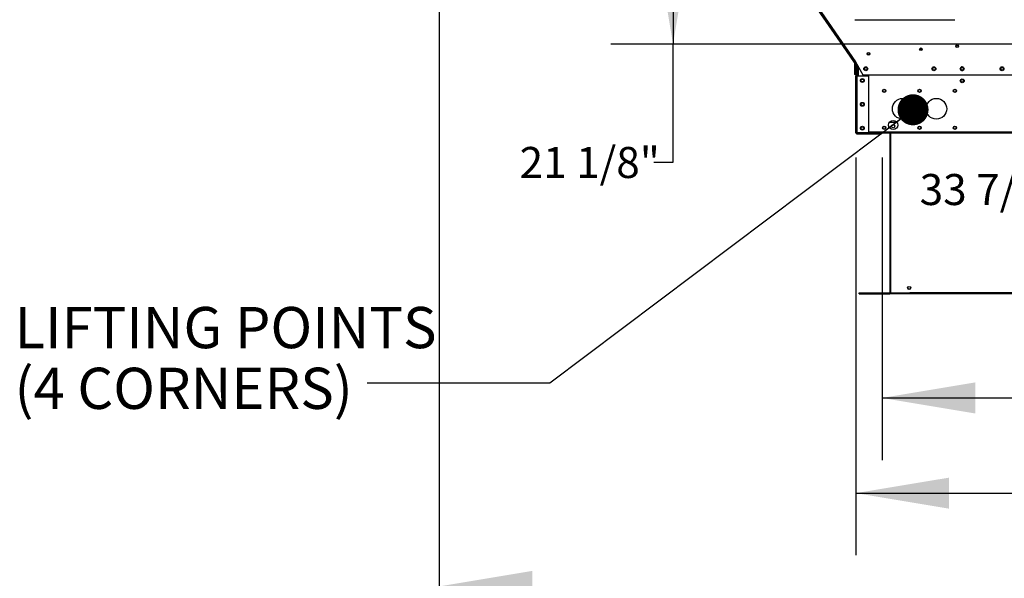
# Model space of a CAD drawing. Units: inches. Extents: x 6 to 524, y 3 to 403.
# Drawn here: x 7 to 102, y 85 to 139 of the extents above; entities that cross this region are included whole.
import ezdxf

# ---------------------------------------------------------------- set-up
doc = ezdxf.new("R2010")
doc.units = ezdxf.units.IN
doc.header["$LTSCALE"] = 48
doc.header["$MEASUREMENT"] = 0
doc.layers.add('FORMAT', color=7, linetype='Continuous')
doc.styles.add('SLDTEXTSTYLE0', font='TXT', dxfattribs={"width": 0.75})
doc.dimstyles.new('SLDDIMSTYLE0', dxfattribs={"dimtxt": 0.18, "dimasz": 3, "dimexe": 0, "dimexo": 0.0625, "dimgap": 0, "dimtad": 0, "dimtih": 1, "dimtoh": 1, "dimdec": 0, "dimrnd": 1e-09, "dimzin": 0, "dimdsep": 46, "dimtxsty": 'Standard', "dimblk1": 'DOT', "dimblk2": 'DOT', "dimsah": 1, "dimcen": 0.09, "dimadec": 0, "dimazin": 0, "dimtfac": 3, "dimtdec": 0, "dimtofl": 0, "dimtmove": 0, "dimatfit": 3, "dimldrblk": 'DOT', "dimfxl": 1, "dimfrac": 2, "dimtolj": 1, "dimtzin": 0, "dimarcsym": 0})
doc.dimstyles.new('SLDDIMSTYLE2', dxfattribs={"dimtxt": 4, "dimasz": 9, "dimexe": 0, "dimexo": 0.0625, "dimgap": 1, "dimtad": 0, "dimtih": 1, "dimtoh": 1, "dimdec": 3, "dimrnd": 1e-09, "dimzin": 12, "dimdsep": 46, "dimtxsty": 'SLDTEXTSTYLE0', "dimsah": 1, "dimcen": 0.09, "dimadec": 0, "dimazin": 3, "dimtfac": 1, "dimtdec": 3, "dimtofl": 0, "dimtmove": 0, "dimatfit": 3, "dimfxl": 1, "dimfrac": 2, "dimtolj": 1, "dimtzin": 12, "dimarcsym": 0})
doc.dimstyles.new('SLDDIMSTYLE4', dxfattribs={"dimtxt": 3, "dimasz": 9, "dimexe": 0, "dimexo": 0.0625, "dimgap": 0.75, "dimtad": 0, "dimtih": 1, "dimtoh": 1, "dimdec": 6, "dimrnd": 1e-09, "dimzin": 12, "dimdsep": 46, "dimtxsty": 'SLDTEXTSTYLE0', "dimsah": 1, "dimcen": 0.09, "dimadec": 0, "dimazin": 3, "dimtfac": 1, "dimtdec": 3, "dimtofl": 0, "dimtmove": 0, "dimatfit": 3, "dimfxl": 1, "dimfrac": 2, "dimtolj": 1, "dimtzin": 12, "dimarcsym": 0})

# ---------------------------------------------------------------- blocks, each defined once
blk = doc.blocks.new('_D_12')
at = {"layer": 'FORMAT', "transparency": 16777216}
for p, q in [((47.734, 190.356), (47.734, 78.033)), ((205.52, 125.479), (205.52, 78.033)), ((47.734, 84.033), (128.354, 84.033)), ((205.52, 84.033), (130.821, 84.033))]:
    blk.add_line(p, q, dxfattribs=at)
for points in [[(47.734, 84.033), (56.734, 82.533), (56.734, 85.533)], [(205.52, 84.033), (196.52, 85.533), (196.52, 82.533)]]:
    blk.add_solid(points, dxfattribs=at)
at = {"layer": 'FORMAT', "transparency": 16777216, "insert": (128.354, 86.011), "char_height": 4, "attachment_point": 1, "style": 'SLDTEXTSTYLE0'}
blk.add_mtext('L', dxfattribs=at)
blk = doc.blocks.new('_D_13')
at = {"layer": 'FORMAT', "transparency": 16777216}
for p, q in [((87.974, 125.479), (87.974, 87.045)), ((205.52, 125.479), (205.52, 87.045)), ((87.974, 93.045), (145.475, 93.045)), ((205.52, 93.045), (150.897, 93.045))]:
    blk.add_line(p, q, dxfattribs=at)
for points in [[(87.974, 93.045), (96.974, 91.545), (96.974, 94.545)], [(205.52, 93.045), (196.52, 94.545), (196.52, 91.545)]]:
    blk.add_solid(points, dxfattribs=at)
at = {"layer": 'FORMAT', "transparency": 16777216, "insert": (145.475, 95.024), "char_height": 4, "attachment_point": 1, "style": 'SLDTEXTSTYLE0'}
blk.add_mtext('L1', dxfattribs=at)
blk = doc.blocks.new('_D_14')
at = {"layer": 'FORMAT', "transparency": 16777216}
for p, q in [((90.514, 125.479), (90.514, 96.249)), ((202.98, 125.479), (202.98, 96.249)), ((90.514, 102.249), (145.475, 102.249)), ((202.98, 102.249), (150.897, 102.249))]:
    blk.add_line(p, q, dxfattribs=at)
for points in [[(90.514, 102.249), (99.514, 100.749), (99.514, 103.749)], [(202.98, 102.249), (193.98, 103.749), (193.98, 100.749)]]:
    blk.add_solid(points, dxfattribs=at)
at = {"layer": 'FORMAT', "transparency": 16777216, "insert": (145.475, 104.228), "char_height": 4, "attachment_point": 1, "style": 'SLDTEXTSTYLE0'}
blk.add_mtext('L2', dxfattribs=at)
blk = doc.blocks.new('_D_15')
at = {"layer": 'FORMAT', "transparency": 16777216}
for p, q in [((109.933, 134.043), (109.933, 116.411)), ((143.839, 134.043), (143.839, 116.411)), ((109.933, 122.411), (107.103, 122.411)), ((143.839, 122.411), (109.933, 122.411))]:
    blk.add_line(p, q, dxfattribs=at)
for points in [[(109.933, 122.411), (118.933, 120.911), (118.933, 123.911)], [(143.839, 122.411), (134.839, 123.911), (134.839, 120.911)]]:
    blk.add_solid(points, dxfattribs=at)
at = {"layer": 'FORMAT', "transparency": 16777216, "insert": (94.142, 123.895), "char_height": 3, "attachment_point": 1, "style": 'SLDTEXTSTYLE0'}
blk.add_mtext('33 7/8"', dxfattribs=at)
blk = doc.blocks.new('_D_16')
at = {"layer": 'FORMAT', "transparency": 16777216}
for p, q in [((107.533, 157.596), (64.316, 157.596)), ((70.316, 157.596), (70.316, 136.443)), ((107.533, 136.443), (64.316, 136.443)), ((70.316, 125.026), (70.316, 136.443)), ((68.457, 125.026), (70.316, 125.026))]:
    blk.add_line(p, q, dxfattribs=at)
for points in [[(70.316, 157.596), (68.816, 148.596), (71.816, 148.596)], [(70.316, 136.443), (71.816, 145.443), (68.816, 145.443)]]:
    blk.add_solid(points, dxfattribs=at)
at = {"layer": 'FORMAT', "transparency": 16777216, "insert": (55.496, 126.51), "char_height": 3, "attachment_point": 1, "style": 'SLDTEXTSTYLE0'}
blk.add_mtext('21 1/8"', dxfattribs=at)
blk = doc.blocks.new('SW_NOTE_15')
at = {"layer": 'FORMAT', "color": 0, "char_height": 3.984, "attachment_point": 1, "style": 'SLDTEXTSTYLE0'}
for s, insert in [('LIFTING POINTS', (-34.067, 7.377)), ('(4 CORNERS)', (-34.067, 1.504))]:
    blk.add_mtext(s, dxfattribs=dict(at, insert=insert))
blk = doc.blocks.new('_Dot')
at = {"color": 0, "linetype": 'ByBlock', "lineweight": -2}
blk.add_line((-0.5, 0), (-1, 0), dxfattribs=at)
at = {"color": 0, "linetype": 'ByBlock', "const_width": 0.5}
blk.add_lwpolyline([(-0.25, 0, 1), (0.25, 0, 1)], format="xyb", close=True, dxfattribs=at)

msp = doc.modelspace()

# ---------------------------------------------------------------- linework, layer by layer
at = {"color": 7, "linetype": 'Continuous', "lineweight": 25}
for p, q in [((87.8597855, 134.6765228), (47.8990064, 192.620735)), ((47.9862674, 192.680914), (87.9469677, 134.7368162)), ((87.0061449, 135.9114854), (48.7892126, 191.3297899)), ((87.8724754, 138.8127817), (97.5541108, 138.8127817)), ((94.224456, 136.0382142), (94.3228283, 135.8763759)), ((87.007472, 135.9124006), (87.0061449, 135.9114854)), ((87.0061449, 135.9114854), (87.8577053, 134.6766392)), ((87.8577053, 134.6766392), (87.8590607, 134.6775739)), ((87.9470466, 134.7367018), (87.8597855, 134.6765228)), ((87.8631851, 134.6590406), (87.8631946, 133.518693)), ((87.8631851, 134.6590406), (87.8652656, 134.6590406)), ((87.8652658, 134.6589243), (87.9381946, 134.6589266)), ((87.8652658, 134.6589243), (87.8653014, 133.5185768)), ((87.9381946, 134.730597), (87.9381946, 133.5147764)), ((87.9469677, 134.7368162), (88.6663462, 133.4908162)), ((87.9469677, 134.7368162), (87.9470466, 134.7367018)), ((87.9741946, 134.6896579), (87.9741946, 133.5147764)), ((87.9741946, 134.6875844), (87.9905196, 134.6600852)), ((87.9741946, 134.6035662), (87.9741946, 133.3845662)), ((88.0238996, 134.6035662), (87.9741946, 134.6035662)), ((88.0491946, 134.5597541), (88.0491946, 133.3845662)), ((88.0801946, 134.5060605), (88.0801946, 133.3845662)), ((88.1861946, 134.3224631), (88.1861946, 133.3845662)), ((87.8653014, 133.5186931), (87.8631946, 133.518693)), ((87.9381946, 133.518579), (87.8653014, 133.5185768)), ((87.9381946, 133.5147764), (87.9741946, 133.5147764)), ((87.9741946, 133.3845662), (88.0801946, 133.3845662)), ((87.9741946, 127.8791662), (87.9741946, 133.3845662)), ((88.0801946, 133.3845662), (88.0801946, 127.8791662)), ((88.0801946, 133.3845662), (89.1943946, 133.3845662)), ((88.6663462, 133.4908162), (103.1723017, 133.4908162)), ((89.1943946, 133.3845662), (89.1943946, 127.8791662)), ((91.9422719, 128.8791662), (91.2181172, 128.8791662)), ((91.2471946, 128.9167614), (91.2471946, 128.8791662)), ((91.3141946, 128.9796573), (91.3141946, 128.8791662)), ((88.0801946, 127.8791662), (87.9741946, 127.8791662)), ((89.1943946, 127.8791662), (88.0801946, 127.8791662)), ((88.0801946, 127.8481662), (88.0801946, 127.7731662)), ((88.0801946, 127.8481662), (90.4081946, 127.8481662)), ((88.0801946, 127.7731662), (90.4081946, 127.7731662)), ((89.1943946, 127.9851662), (204.3001946, 127.9851662)), ((89.1943946, 127.8791662), (204.3001946, 127.8791662)), ((90.4081946, 127.8481662), (90.4081946, 127.7731662)), ((91.2471946, 127.8791662), (91.2471946, 112.4105662)), ((91.3141946, 127.8791662), (91.3141946, 112.4105662)), ((88.2831946, 112.4105662), (93.1831946, 112.4105662)), ((88.2831946, 112.3625662), (88.2831946, 112.4105662)), ((88.2831946, 112.3265662), (88.2831946, 112.3625662)), ((88.2831946, 112.3625662), (93.1831946, 112.3625662)), ((88.2831946, 112.3265662), (91.2521946, 112.3265662)), ((91.2521946, 112.3265662), (91.2521946, 112.3625662)), ((202.1701946, 112.3625662), (91.3241946, 112.3625662)), ((91.3241946, 112.3265662), (91.3241946, 112.3625662)), ((202.1701946, 112.3265662), (91.3241946, 112.3265662)), ((93.1831946, 112.3625662), (93.1831946, 112.4105662)), ((200.3111946, 112.3935662), (93.1831946, 112.3935662))]:
    msp.add_line(p, q, dxfattribs=at)
at = {"color": 7, "linetype": 'Continuous', "lineweight": 25, "flags": 128}
msp.add_lwpolyline([(91.1513531, 128.5312031), (91.1472656, 128.5511011), (91.1401946, 128.6296662)], dxfattribs=at)
at = {"color": 7, "linetype": 'Continuous', "lineweight": 25}
for centre, radius in [((94.2673022, 135.9528452), 0.125), ((94.2671446, 135.9533456), 0.095), ((97.7673022, 136.2590562), 0.125), ((97.7671446, 136.2595559), 0.095), ((89.1958672, 135.5101412), 0.125), ((89.1963142, 135.5097054), 0.095), ((88.9377846, 134.0675662), 0.1875), ((88.9376506, 134.0675662), 0.135), ((95.5190432, 134.0675662), 0.1875), ((95.5292841, 134.0675662), 0.135), ((98.2528582, 134.0675662), 0.1875), ((98.2570146, 134.0675662), 0.135), ((102.1003017, 134.0675662), 0.1875), ((102.1062841, 134.0675662), 0.135), ((88.6065946, 132.9382762), 0.1875), ((88.6061946, 132.9382762), 0.135), ((98.2570146, 132.9015662), 0.1875), ((98.2570146, 132.9018762), 0.135), ((90.7181922, 131.9381327), 0.155), ((90.7176946, 131.9376662), 0.13), ((94.1311922, 131.9381347), 0.155), ((94.1301946, 131.9376662), 0.13), ((97.5441922, 131.9381367), 0.155), ((97.5426946, 131.9376662), 0.13), ((88.6065946, 130.6317762), 0.1875), ((88.6061946, 130.6317762), 0.135), ((92.5051946, 130.1986662), 1), ((95.7551946, 130.1986662), 1), ((88.6065946, 128.3252762), 0.1875), ((88.6061946, 128.3252762), 0.135), ((90.7181943, 128.3671327), 0.155), ((90.7176946, 128.3671662), 0.13), ((91.5801946, 128.6291662), 0.44), ((91.5801946, 128.5041662), 0.155), ((94.1311943, 128.3671347), 0.155), ((94.1301946, 128.3671662), 0.13), ((97.5441943, 128.3671367), 0.155), ((97.5426946, 128.3671662), 0.13), ((93.1294446, 112.8780662), 0.155), ((93.1294446, 112.8780662), 0.135)]:
    msp.add_circle(centre, radius, dxfattribs=at)
for centre, radius, start, end in [((87.8321851, 134.6590403), 0.031, 0.000475368, 34.590475368), ((87.8342658, 134.6589233), 0.031, 0.001788479, 34.59178848), ((87.8342658, 134.6589233), 0.106, 11.345093276, 34.591788479), ((88.0801946, 134.6035662), 0.106, 147.778165413, 180), ((98.2570146, 134.0675662), 0.1875, 90.635228019, 269.364775501), ((88.0801946, 127.8791662), 0.106, 180, 270), ((88.0801946, 127.8791662), 0.031, 180, 270), ((90.4081946, 127.8791662), 0.106, 270, 0), ((90.4081946, 127.8791662), 0.031, 269.999999999, 0), ((91.2521946, 112.3935662), 0.067, 270, 332.439396897)]:
    msp.add_arc(centre, radius, start, end, dxfattribs=at)

# ---------------------------------------------------------------- block references
at = {"layer": 'FORMAT'}
msp.add_blockref('SW_NOTE_15', (40.7665706, 103.6670291), dxfattribs=at)

# ---------------------------------------------------------------- dimensions: what is measured, and where the dimension line sits
dim = msp.add_linear_dim(base=(205.5201946, 84.032928), p1=(47.7343017, 192.7556212), p2=(205.5201946, 127.8791662), angle=0, text='L', dimstyle='SLDDIMSTYLE2', dxfattribs=at)
dim.commit()
dim.dimension.update_dxf_attribs({"geometry": '_D_12', "text_midpoint": (129.5876323, 84.032928), "dimtype": 160})
dim = msp.add_linear_dim(base=(70.3160941, 136.4431912), p1=(109.9333916, 157.5962912), p2=(109.9333916, 136.4431912), angle=90, dimstyle='SLDDIMSTYLE4', dxfattribs=at)
dim.commit()
dim.dimension.update_dxf_attribs({"geometry": '_D_16', "text_midpoint": (70.3160941, 125.0261178), "dimtype": 160})
dim = msp.add_linear_dim(base=(143.8388376, 122.4113404), p1=(109.9333916, 136.4431912), p2=(143.8388376, 136.4431912), dimstyle='SLDDIMSTYLE4', dxfattribs=at)
dim.commit()
dim.dimension.update_dxf_attribs({"geometry": '_D_15', "text_midpoint": (100.6225546, 122.4113404), "dimtype": 160})
for base, p1, p2, text, picture, middle in [((205.5201946, 93.0453006), (87.9741946, 127.8791662), (205.5201946, 127.8791662), 'L1', '_D_13', (148.1857699, 93.0453006)), ((202.9801946, 102.2494594), (90.5141946, 127.8791662), (202.9801946, 127.8791662), 'L2', '_D_14', (148.1857699, 102.2494594))]:
    dim = msp.add_linear_dim(base=base, p1=p1, p2=p2, text=text, dimstyle='SLDDIMSTYLE2', dxfattribs=at)
    dim.commit()
    dim.dimension.update_dxf_attribs({"geometry": picture, "text_midpoint": middle, "dimtype": 160})

# ---------------------------------------------------------------- leaders
msp.add_leader([(93.5005942, 130.1028556), (58.426327, 103.6670291), (40.7665706, 103.6670291)], dimstyle='SLDDIMSTYLE0', dxfattribs=at)

doc.saveas('drawing.dxf')
